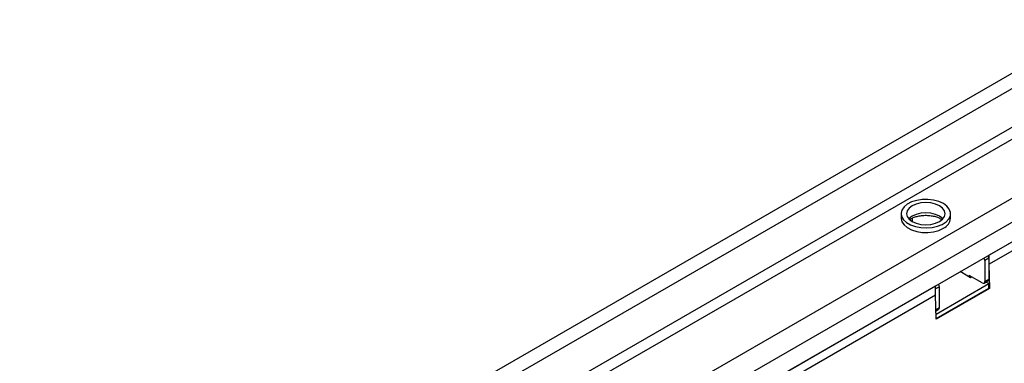
# Model space of a CAD drawing. Units: millimetres. Extents: x 32 to 1823, y 5 to 1164.
# Drawn here: x 1398 to 1552, y 674 to 727 of the extents above; entities that cross this region are included whole.
import ezdxf

# ---------------------------------------------------------------- set-up
doc = ezdxf.new("R2010")
doc.units = ezdxf.units.MM
doc.header["$LTSCALE"] = 4
doc.linetypes.add('SLD-Сплошная', pattern=[0])

msp = doc.modelspace()

# ---------------------------------------------------------------- linework, layer by layer
at = {"color": 7, "linetype": 'SLD-Сплошная', "lineweight": 30}
for p, q in [((1567.4, 727.47), (1163.74, 494.44)), ((1568.85, 725.94), (1165.19, 492.92)), ((1568.85, 719.92), (1165.19, 486.9)), ((1569.65, 718.52), (1166, 485.5)), ((1575.68, 712.76), (1175.98, 482.02)), ((1577.25, 709.94), (1177.63, 479.25)), ((1577.25, 706.91), (1177.63, 476.21)), ((1549.27, 690.75), (1579.47, 708.19)), ((1549.27, 689.35), (1579.47, 706.79)), ((1535.61, 697.23), (1535.61, 696.53)), ((1537.35, 696.52), (1537.35, 696)), ((1543.33, 696.53), (1543.33, 697.23)), ((1549.27, 690.29), (1548.66, 689.94)), ((1548.66, 689.94), (1548.66, 686.67)), ((1549.27, 690.75), (1549.27, 689.35)), ((1549.27, 690.29), (1549.27, 687.02)), ((1549.27, 689.35), (1549.38, 685.56)), ((1546.44, 687.25), (1544.82, 688.19)), ((1548.26, 686.44), (1546.24, 687.6)), ((1546.24, 687.37), (1546.24, 687.6)), ((1546.64, 687.37), (1546.44, 687.25)), ((1548.66, 686.67), (1549.27, 687.02)), ((1347.24, 574.12), (1540.99, 685.97)), ((1540.99, 684.57), (1540.99, 685.97)), ((1541.59, 685.85), (1540.99, 685.5)), ((1540.99, 684.57), (1540.99, 685.5)), ((1541.08, 681.59), (1549.27, 686.32)), ((1541.1, 680.9), (1549.27, 685.62)), ((1549.38, 685.56), (1541.1, 680.77)), ((1541.59, 682.59), (1541.59, 685.85)), ((1548.55, 686.41), (1549.15, 686.76)), ((1549.27, 686.32), (1548.83, 686.57)), ((1549.27, 685.62), (1549.27, 686.32)), ((1549.38, 685.56), (1549.27, 685.62)), ((1347.24, 572.72), (1540.99, 684.57)), ((1541.1, 680.77), (1540.99, 684.57)), ((1541.06, 682.09), (1541.47, 682.33))]:
    msp.add_line(p, q, dxfattribs=at)
at = {"color": 8, "linetype": 'SLD-Сплошная', "lineweight": 30}
msp.add_line((1541.06, 682.28), (1541.59, 682.59), dxfattribs=at)
at = {"color": 7, "linetype": 'SLD-Сплошная', "lineweight": 30, "flags": 128}
for points in [[(1542.2, 698.8), (1541.5, 699.12), (1540.68, 699.34), (1539.81, 699.44), (1538.91, 699.43), (1538.05, 699.3), (1537.26, 699.05), (1536.59, 698.71), (1536.08, 698.28), (1535.75, 697.8), (1535.62, 697.29), (1535.69, 696.78), (1535.98, 696.29), (1536.45, 695.85), (1537.08, 695.48), (1537.84, 695.21), (1538.69, 695.05), (1539.58, 695), (1540.47, 695.08), (1541.3, 695.27), (1542.04, 695.56), (1542.63, 695.95), (1543.06, 696.4), (1543.29, 696.9), (1543.31, 697.42), (1543.13, 697.93), (1542.75, 698.4), (1542.2, 698.8)], [(1541.59, 698.45), (1540.97, 698.73), (1540.25, 698.9), (1539.47, 698.96), (1538.7, 698.9), (1537.97, 698.73), (1537.35, 698.45), (1536.87, 698.09), (1536.57, 697.67), (1536.47, 697.23), (1536.57, 696.78), (1536.87, 696.36), (1537.35, 696), (1537.97, 695.73), (1538.7, 695.55), (1539.47, 695.49), (1540.25, 695.55), (1540.97, 695.73), (1541.59, 696), (1542.07, 696.36), (1542.37, 696.78), (1542.47, 697.23), (1542.37, 697.67), (1542.07, 698.09), (1541.59, 698.45)], [(1535.61, 696.53), (1535.62, 696.46), (1535.75, 695.95), (1536.08, 695.47), (1536.59, 695.05), (1537.26, 694.7), (1538.05, 694.46), (1538.91, 694.32), (1539.81, 694.31), (1540.68, 694.41), (1541.5, 694.63), (1542.2, 694.95)]]:
    msp.add_lwpolyline(points, dxfattribs=at)
at = {"color": 8, "linetype": 'SLD-Сплошная', "lineweight": 30, "flags": 128}
msp.add_lwpolyline([(1542.13, 696.42), (1542.07, 696.48), (1541.59, 696.84), (1540.97, 697.12), (1540.25, 697.29), (1539.47, 697.35), (1538.7, 697.29), (1537.97, 697.12), (1537.35, 696.84), (1536.87, 696.48), (1536.82, 696.42)], dxfattribs=at)
at = {"color": 7, "linetype": 'SLD-Сплошная', "lineweight": 30}
for centre, radius, start, end in [((1541.45, 696.68), 1.88, 293.3754, 355.3044), ((1547.82, 689.9), 0.846, 2.3427, 30.7588), ((1548.44, 690.26), 0.834, 2.1236, 30.9778), ((1549, 686.99), 0.274, 304.0564, 7.2558), ((1540.76, 685.82), 0.834, 2.1236, 30.9778), ((1548.42, 686.63), 0.25, 230.7967, 9.214), ((1541.32, 682.55), 0.274, 304.0564, 7.2558)]:
    msp.add_arc(centre, radius, start, end, dxfattribs=at)
msp.add_open_spline([(1536.98, 696.31), (1537, 696.33), (1537.13, 696.43), (1537.51, 696.62), (1538.11, 696.83), (1538.81, 696.95), (1539.55, 696.99), (1540.29, 696.93), (1540.97, 696.79), (1541.56, 696.57), (1541.83, 696.4), (1541.96, 696.31)], degree=3, knots=[0, 0, 0, 0, 0.02029, 0.1419012, 0.2641433, 0.3881644, 0.5135237, 0.6393562, 0.7645317, 0.8880118, 1, 1, 1, 1], dxfattribs=at)

doc.saveas('drawing.dxf')
